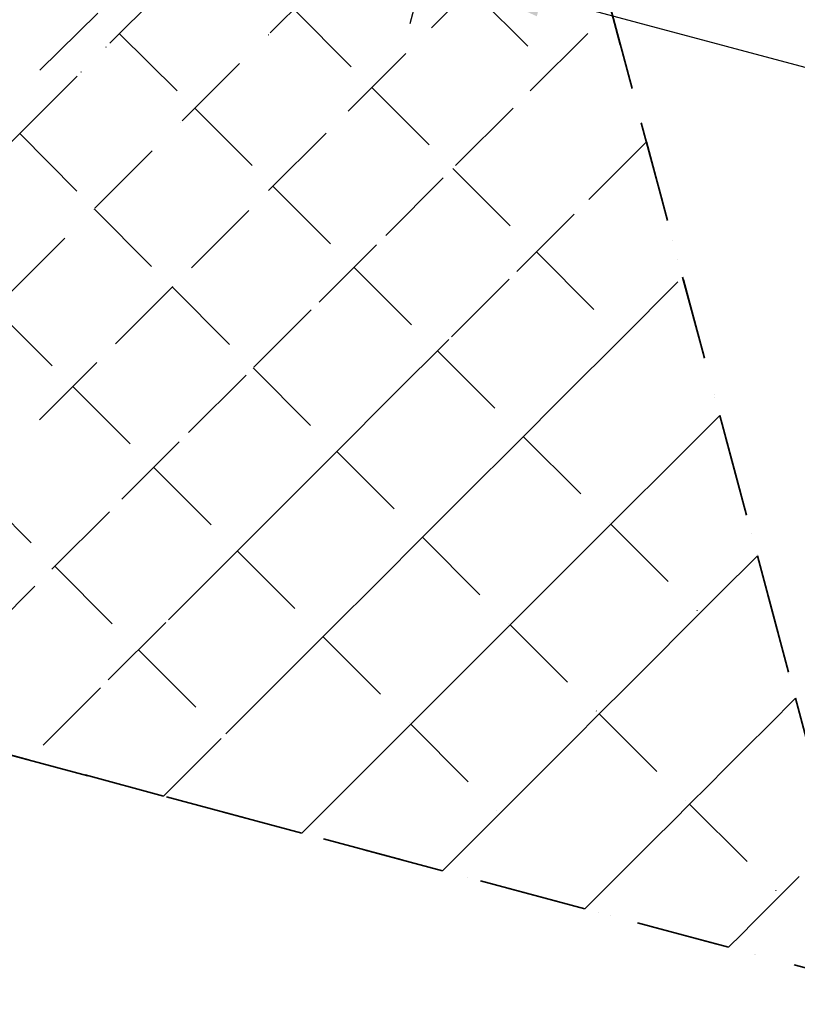
# Model space of a CAD drawing. Extents: x -7454 to 10871, y -7132 to 10096.
# Drawn here: x -1061 to 614, y -2937 to -816 of the extents above; entities that cross this region are included whole.
import ezdxf

# ---------------------------------------------------------------- set-up
doc = ezdxf.new("R2010")
doc.units = 0
doc.header["$LTSCALE"] = 350
doc.header["$MEASUREMENT"] = 0
doc.linetypes.add('STRICHPUNKT', pattern=[1, 0.5, -0.25, 0, -0.25])
doc.layers.add('BEM', color=7, linetype='CONTINUOUS', lineweight=35)
doc.layers.add('TERRANO-1250', color=7, linetype='STRICHPUNKT', lineweight=35)
doc.styles.get("Standard").update_dxf_attribs({"font": 'isocp2.shx'})
doc.dimstyles.new('Europa 1-75', dxfattribs={"dimscale": 65, "dimtxt": 3.5, "dimasz": 4, "dimexe": 2, "dimexo": 0, "dimgap": 2, "dimtad": 0, "dimdec": 0, "dimzin": 0, "dimdsep": 46, "dimtxsty": 'Standard', "dimcen": 2, "dimadec": 0, "dimazin": 0, "dimtfac": 1, "dimtdec": 0, "dimtofl": 0, "dimtmove": 0, "dimatfit": 3, "dimfxl": 2, "dimtolj": 1, "dimtzin": 0, "dimarcsym": 0})

# ---------------------------------------------------------------- blocks, each defined once
blk = doc.blocks.new('*D30')
at = {"layer": 'BEM', "color": 0, "lineweight": -2, "transparency": 16777216}
for p, q in [((0, 0), (-220.8, -824.6)), ((63.9, -766.3), (861.4, -979.9)), ((2897.9, -776.1), (2677, -1600.7)), ((2459.5, -1407.9), (1662.1, -1194.3))]:
    blk.add_line(p, q, dxfattribs=at)
at = {"layer": 'BEM', "color": 0, "transparency": 16777216}
for points in [[(75.1, -724.5), (52.7, -808.2), (-187.2, -699.1)], [(2470.7, -1366), (2448.3, -1449.7), (2710.7, -1475.1)]]:
    blk.add_solid(points, dxfattribs=at)
at = {"layer": 'BEM', "color": 0, "transparency": 16777216, "insert": (1261.7, -1087.1), "char_height": 227.5, "attachment_point": 5, "rotation": 345.0077}
blk.add_mtext('\\A1;3000', dxfattribs=at)
blk = doc.blocks.new('*D31')
at = {"layer": 'BEM', "color": 0, "lineweight": -2, "transparency": 16777216}
for p, q in [((-2121.7, -2121.3), (-2393.6, -3136.2)), ((776.5, -2897.8), (504.5, -3912.7)), ((-2108.8, -3078), (-1311.2, -3291.6)), ((287, -3719.8), (-510.5, -3506.2))]:
    blk.add_line(p, q, dxfattribs=at)
at = {"layer": 'BEM', "color": 0, "transparency": 16777216}
for points in [[(-2097.6, -3036.1), (-2120, -3119.8), (-2360, -3010.7)], [(298.3, -3678), (275.8, -3761.7), (538.2, -3787.1)]]:
    blk.add_solid(points, dxfattribs=at)
at = {"layer": 'BEM', "color": 0, "transparency": 16777216, "insert": (-910.9, -3398.9), "char_height": 227.5, "attachment_point": 5, "rotation": 345.0018}
blk.add_mtext('\\A1;3000', dxfattribs=at)

msp = doc.modelspace()

# ---------------------------------------------------------------- linework, layer by layer
at = {"layer": 'TERRANO-1250'}
for p, q in [((-0.4, 0), (-2121.7, -2121.3)), ((776.5, -2897.8), (-0.4, 0)), ((-1061, -1060.7), (-526, -525.6)), ((-521.6, -843.9), (-329.4, -651.7)), ((-50.6, -709.4), (-229.8, -888.6)), ((-90.4, -749.1), (84.1, -923.6)), ((-892.9, -801.8), (-1108.3, -1013.4)), ((-471, -793.2), (-302.7, -961.5)), ((38.6, -969.2), (212.7, -795.1)), ((212.7, -795.1), (288.8, -1079)), ((-846.5, -846.1), (-684.1, -1006.4)), ((-711.3, -1033.6), (-521.6, -843.9)), ((-229.8, -888.6), (-401.3, -1060.1)), ((-302.7, -961.5), (-128.2, -1136)), ((-122.1, -1129.9), (38.6, -969.2)), ((-684.1, -1006.4), (-515.8, -1174.6)), ((-899.7, -1222), (-711.3, -1033.6)), ((-1596, -1595.7), (-1061, -1060.7)), ((-1061, -1060.7), (-901, -1223.3)), ((-401.3, -1060.1), (-567.7, -1226.5)), ((288.8, -1079), (133.4, -1234.4)), ((288.8, -1079), (366.9, -1370.5)), ((-272.6, -1280.4), (-122.1, -1129.9)), ((-128.2, -1136), (51.8, -1316)), ((-515.8, -1174.6), (-341.3, -1349.1)), ((-1088.1, -1410.4), (-899.7, -1222)), ((-901, -1223.3), (-732.8, -1391.6)), ((-567.7, -1226.5), (-731.4, -1390.2)), ((133.4, -1234.4), (-7.2, -1375)), ((-416.5, -1424.3), (-272.6, -1280.4)), ((51.8, -1316), (236.6, -1500.8)), ((-341.3, -1349.1), (-161.3, -1529.1)), ((-7.2, -1375), (-136.6, -1504.4)), ((233, -1504.4), (366.9, -1370.5)), ((366.9, -1370.5), (446.7, -1668.3)), ((-731.4, -1390.2), (-895.2, -1554)), ((-732.8, -1391.6), (-558.3, -1566.1)), ((-1115.3, -1437.6), (-947.1, -1605.9)), ((-556.9, -1564.7), (-416.5, -1424.3)), ((-136.6, -1504.4), (-258.6, -1626.4)), ((113.9, -1623.5), (233, -1504.4)), ((-161.3, -1529.1), (23.5, -1713.9)), ((-895.2, -1554), (-1061.6, -1720.4)), ((-697.4, -1705.2), (-556.9, -1564.7)), ((-558.3, -1566.1), (-378.3, -1746.1)), ((-947.1, -1605.9), (-772.6, -1780.4)), ((-258.6, -1626.4), (-376.9, -1744.7)), ((5.8, -1731.6), (113.9, -1623.5)), ((446.7, -1668.3), (336.8, -1778.2)), ((446.7, -1668.3), (527.8, -1971.2)), ((-841.3, -1849), (-697.4, -1705.2)), ((23.5, -1713.9), (212.3, -1902.7)), ((-95, -1832.4), (5.8, -1731.6)), ((-376.9, -1744.7), (-495.2, -1863.1)), ((-378.3, -1746.1), (-193.5, -1930.9)), ((-772.6, -1780.4), (-592.6, -1960.4)), ((336.8, -1778.2), (240.1, -1874.9)), ((-1160.2, -1819), (-985.7, -1993.5)), ((-192.1, -1929.5), (-95, -1832.4)), ((-991.8, -1999.6), (-841.3, -1849)), ((-495.2, -1863.1), (-617.3, -1985.1)), ((240.1, -1874.9), (153.4, -1961.5)), ((212.3, -1902.7), (404.3, -2094.7)), ((-289.3, -2026.7), (-192.1, -1929.5)), ((-193.5, -1930.9), (-4.7, -2119.7)), ((-592.6, -1960.4), (-407.8, -2145.2)), ((153.4, -1961.5), (73.4, -2041.6)), ((443.7, -2055.3), (527.8, -1971.2)), ((527.8, -1971.2), (610, -2277.9)), ((-985.7, -1993.5), (-805.7, -2173.5)), ((-617.3, -1985.1), (-746.7, -2114.5)), ((-1152.5, -2160.3), (-991.8, -1999.6)), ((-390.1, -2127.4), (-289.3, -2026.7)), ((73.4, -2041.6), (-3.4, -2118.3)), ((370.5, -2128.5), (443.7, -2055.3)), ((776.5, -2897.8), (-2121.7, -2121.3)), ((-746.7, -2114.5), (-887.2, -2255.1)), ((-3.4, -2118.3), (-80.1, -2195.1)), ((-4.7, -2119.7), (187.3, -2311.7)), ((-498.2, -2235.6), (-390.1, -2127.4)), ((305.4, -2193.7), (370.5, -2128.5)), ((-407.8, -2145.2), (-219, -2334)), ((-805.7, -2173.5), (-620.9, -2358.3)), ((-80.1, -2195.1), (-160.1, -2275.1)), ((245.7, -2253.4), (305.4, -2193.7)), ((-617.3, -2354.7), (-498.2, -2235.6)), ((-887.2, -2255.1), (-1042.6, -2410.4)), ((188.7, -2310.3), (245.7, -2253.4)), ((-160.1, -2275.1), (-246.8, -2361.8)), ((610, -2277.9), (553.2, -2334.8)), ((610, -2277.9), (692.9, -2587.2)), ((131.7, -2367.3), (188.7, -2310.3)), ((187.3, -2311.7), (381.8, -2506.1)), ((-219, -2334), (-27, -2526)), ((-1042.6, -2410.4), (-1326.6, -2334.4)), ((-751.2, -2488.5), (-617.3, -2354.7)), ((553.2, -2334.8), (504, -2384)), ((-246.8, -2361.8), (-343.5, -2458.4)), ((72, -2427), (131.7, -2367.3)), ((504, -2384), (460.5, -2427.4)), ((-751.2, -2488.5), (-1042.6, -2410.4)), ((6.9, -2492.2), (72, -2427)), ((460.5, -2427.4), (420.9, -2467.1)), ((-343.5, -2458.4), (-453.4, -2568.3)), ((420.9, -2467.1), (383.1, -2504.8)), ((-453.4, -2568.3), (-751.2, -2488.5)), ((-66.4, -2565.4), (6.9, -2492.2)), ((383.1, -2504.8), (345.4, -2542.5)), ((381.8, -2506.1), (577.9, -2702.2)), ((345.4, -2542.5), (305.8, -2582.2)), ((-150.5, -2649.5), (-66.4, -2565.4)), ((-150.5, -2649.5), (-453.4, -2568.3)), ((305.8, -2582.2), (262.3, -2625.6)), ((262.3, -2625.6), (213.1, -2674.8)), ((156.2, -2731.7), (-150.5, -2649.5)), ((598, -2682.1), (617.8, -2662.3)), ((213.1, -2674.8), (156.2, -2731.7)), ((579.2, -2700.9), (598, -2682.1)), ((560.4, -2719.7), (579.2, -2700.9)), ((465.5, -2814.6), (156.2, -2731.7)), ((540.6, -2739.4), (560.4, -2719.7)), ((518.9, -2761.2), (540.6, -2739.4)), ((494.2, -2785.9), (518.9, -2761.2)), ((465.5, -2814.6), (494.2, -2785.9)), ((776, -2897.7), (465.5, -2814.6))]:
    msp.add_line(p, q, dxfattribs=at)

# ---------------------------------------------------------------- dimensions: what is measured, and where the dimension line sits
at = {"layer": 'BEM'}
for p1, p2, distance, picture, middle in [((0, 0), (2897.9, -776.1), -723.7, '*D30', (1261.7, -1087.1)), ((-2121.7, -2121.3), (776.5, -2897.8), -920.7, '*D31', (-910.9, -3398.9))]:
    dim = msp.add_aligned_dim(p1=p1, p2=p2, distance=distance, dimstyle='Europa 1-75', dxfattribs=at)
    dim.commit()
    dim.dimension.update_dxf_attribs({"geometry": picture, "text_midpoint": middle})

doc.saveas('drawing.dxf')
